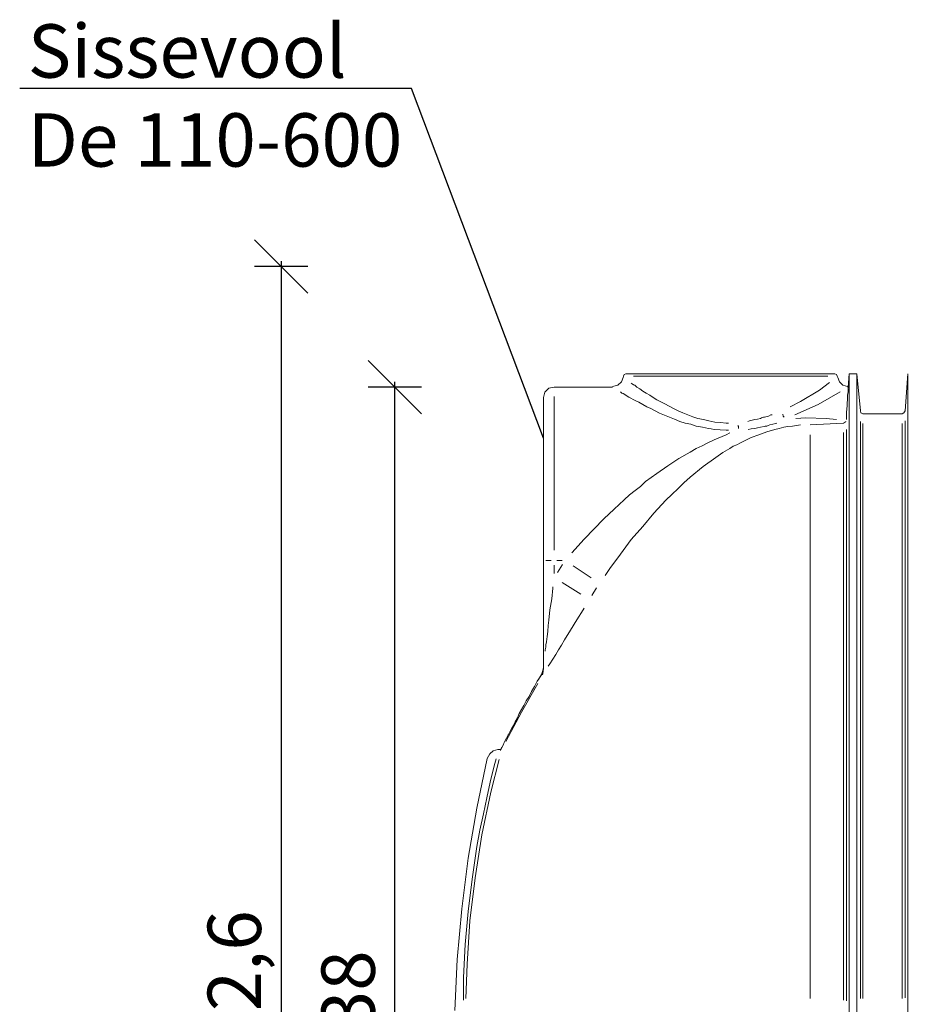
# Model space of a CAD drawing. Units: metres. Extents: x 313.64 to 321.89, y 281.52 to 289.81.
# Drawn here: x 317.01 to 318.68, y 286.09 to 287.94 of the extents above; entities that cross this region are included whole.
import ezdxf
from ezdxf import colors
from ezdxf.entities.mleader import LeaderData, LeaderLine
from ezdxf.math import Vec2, Vec3

# ---------------------------------------------------------------- set-up
doc = ezdxf.new("R2010")
doc.units = ezdxf.units.M
doc.layers.add('-kontuur', color=7, linetype='Continuous')
doc.styles.add('1-50(2.0)', font='times.ttf', dxfattribs={"height": 0.1})
doc.dimstyles.new('M1-50 (2.0)', dxfattribs={"dimtxt": 0.1, "dimasz": 0.1, "dimexe": 0.05, "dimexo": 0.05, "dimgap": 0.0125, "dimtad": 1, "dimzin": 9, "dimtxsty": '1-50(2.0)', "dimblk": 'OBLIQUE', "dimcen": 6.25, "dimdle": 0.01, "dimclrd": 256, "dimclre": 256, "dimclrt": 256, "dimadec": 0, "dimazin": 0, "dimtfac": 1, "dimtmove": 0, "dimatfit": 3, "dimldrblk": 'OBLIQUE', "dimfxl": 0.05, "dimfxlon": 1, "dimlwd": -1, "dimlwe": -1, "dimarcsym": 0})

# ---------------------------------------------------------------- blocks, each defined once
blk = doc.blocks.new('_Oblique')
at = {"color": 0, "lineweight": -2}
blk.add_line((-0.5, -0.5), (0.5, 0.5), dxfattribs=at)
blk = doc.blocks.new('*D15')
at = {"layer": '-kontuur', "transparency": 16777216}
for p, q in [((317.7165, 284.8634), (317.7165, 287.2589)), ((317.7665, 287.2489), (317.6665, 287.2489)), ((317.7665, 284.8734), (317.6665, 284.8734))]:
    blk.add_line(p, q, dxfattribs=at)
at = {"layer": 'Defpoints', "color": 0, "transparency": 16777216}
for p in [(317.7165, 287.2489), (318.0692, 287.2489), (317.9449, 284.8734)]:
    blk.add_point(p, dxfattribs=at)
at = {"layer": '-kontuur', "transparency": 16777216, "xscale": 0.1, "yscale": 0.1, "zscale": 0.1}
for p, rotation in [((317.7165, 287.2489), 90), ((317.7165, 284.8734), 270)]:
    blk.add_blockref('_Oblique', p, dxfattribs=dict(at, rotation=rotation))
at = {"layer": '-kontuur', "transparency": 16777216, "insert": (317.6417, 286.0611), "char_height": 0.1, "attachment_point": 5, "rotation": 90, "style": '1-50(2.0)'}
blk.add_mtext('2,38', dxfattribs=at)
blk = doc.blocks.new('*D16')
at = {"layer": '-kontuur', "transparency": 16777216}
for p, q in [((317.5534, 287.4747), (317.4534, 287.4747)), ((317.5034, 287.4847), (317.5034, 284.8634)), ((317.5534, 284.8734), (317.4534, 284.8734))]:
    blk.add_line(p, q, dxfattribs=at)
at = {"layer": 'Defpoints', "color": 0, "transparency": 16777216}
for p in [(319.0002, 287.4747), (317.5034, 284.8734), (317.9449, 284.8734)]:
    blk.add_point(p, dxfattribs=at)
at = {"layer": '-kontuur', "transparency": 16777216, "xscale": 0.1, "yscale": 0.1, "zscale": 0.1}
for p, rotation in [((317.5034, 287.4747), 90), ((317.5034, 284.8734), 270)]:
    blk.add_blockref('_Oblique', p, dxfattribs=dict(at, rotation=rotation))
at = {"layer": '-kontuur', "transparency": 16777216, "insert": (317.4286, 286.1741), "char_height": 0.1, "attachment_point": 5, "rotation": 90, "style": '1-50(2.0)'}
blk.add_mtext('2,6', dxfattribs=at)
blk = doc.blocks.new('FR')
at = {"color": 7, "linetype": 'Continuous', "lineweight": 20, "true_color": 0x000007}
for points in [[(1715.0029, 1094.6725), (1714.9995, 1094.664), (1714.9995, 1094.664)], [(1715.0037, 1094.675), (1715.0029, 1094.6725), (1715.0029, 1094.6725)], [(1715.005, 1094.678), (1715.0037, 1094.675), (1715.0037, 1094.675)], [(1715.008, 1094.6793), (1715.005, 1094.678), (1715.005, 1094.678)], [(1715.3994, 1094.6793), (1715.008, 1094.6793), (1715.008, 1094.6793)], [(1715.4028, 1094.678), (1715.3994, 1094.6793), (1715.3994, 1094.6793)], [(1715.4036, 1094.675), (1715.4028, 1094.678), (1715.4028, 1094.678)], [(1715.4049, 1094.6725), (1715.4036, 1094.675), (1715.4036, 1094.675)], [(1715.4079, 1094.664), (1715.4049, 1094.6725), (1715.4049, 1094.6725)], [(1715.4265, 1094.6793), (1715.4244, 1094.6542), (1715.4244, 1094.6542)], [(1715.4265, 1092.2842), (1715.4265, 1094.6793), (1715.4265, 1094.6793)], [(1715.4405, 1094.6793), (1715.4265, 1094.6793), (1715.4265, 1094.6793)], [(1715.4405, 1092.2842), (1715.4405, 1094.6793), (1715.4405, 1094.6793)], [(1715.4473, 1094.6096), (1715.4405, 1094.6793), (1715.4405, 1094.6793)], [(1715.5361, 1094.6793), (1715.531, 1094.6096), (1715.531, 1094.6096)], [(1715.5361, 1092.2842), (1715.5361, 1094.6793), (1715.5361, 1094.6793)], [(1714.8734, 1094.6542), (1714.8636, 1094.6521), (1714.8636, 1094.6521)], [(1714.9829, 1094.6542), (1714.8734, 1094.6542), (1714.8734, 1094.6542)], [(1714.9927, 1094.6576), (1714.9829, 1094.6551), (1714.9829, 1094.6551)], [(1714.9995, 1094.664), (1714.9927, 1094.6576), (1714.9927, 1094.6576)], [(1715.4146, 1094.6576), (1715.4079, 1094.664), (1715.4079, 1094.664)], [(1715.4231, 1094.6551), (1715.4146, 1094.6576), (1715.4146, 1094.6576)], [(1715.4244, 1094.6542), (1715.424, 1094.6546), (1715.424, 1094.6546)], [(1715.4244, 1094.6542), (1715.424, 1094.6546), (1715.424, 1094.6546)], [(1715.4244, 1094.6542), (1715.4244, 1094.6521), (1715.4244, 1094.6521)], [(1714.856, 1094.6445), (1714.8539, 1094.6347), (1714.8539, 1094.6347)], [(1714.8636, 1094.6521), (1714.856, 1094.6445), (1714.856, 1094.6445)], [(1715.4244, 1094.6453), (1715.4231, 1094.6389), (1715.4231, 1094.6389)], [(1715.4231, 1094.6389), (1715.4231, 1094.6347), (1715.4231, 1094.6347)], [(1715.4244, 1094.6521), (1715.424, 1094.6525), (1715.424, 1094.6525)], [(1715.4244, 1094.6508), (1715.4244, 1094.6453), (1715.4244, 1094.6453)], [(1714.8539, 1094.3291), (1714.8539, 1094.6347), (1714.8539, 1094.6347)], [(1715.4223, 1094.6194), (1715.421, 1094.6075), (1715.421, 1094.6075)], [(1715.4231, 1094.6304), (1715.4223, 1094.6249), (1715.4223, 1094.6249)], [(1715.4223, 1094.6249), (1715.4223, 1094.6194), (1715.4223, 1094.6194)], [(1715.4231, 1094.6347), (1715.4231, 1094.6304), (1715.4231, 1094.6304)], [(1715.421, 1094.6075), (1715.421, 1094.5935), (1715.421, 1094.5935)], [(1715.4482, 1094.6063), (1715.4473, 1094.6096), (1715.4473, 1094.6096)], [(1715.4516, 1094.6041), (1715.4482, 1094.6063), (1715.4482, 1094.6063)], [(1715.5254, 1094.6041), (1715.4516, 1094.6041), (1715.4516, 1094.6041)], [(1715.5288, 1094.6063), (1715.5254, 1094.6041), (1715.5254, 1094.6041)], [(1715.531, 1094.6096), (1715.5288, 1094.6063), (1715.5288, 1094.6063)], [(1715.4155, 1094.5867), (1715.3535, 1094.5833), (1715.3535, 1094.5833)], [(1715.4155, 1094.5867), (1715.4155, 1094.5872), (1715.4155, 1094.5872)], [(1715.4155, 1094.5867), (1715.4155, 1094.5872), (1715.4155, 1094.5872)], [(1715.4168, 1094.5867), (1715.4163, 1094.5872), (1715.4163, 1094.5872)], [(1715.4168, 1094.5867), (1715.4163, 1094.5872), (1715.4163, 1094.5872)], [(1715.4168, 1094.5867), (1715.4163, 1094.5872), (1715.4163, 1094.5872)], [(1715.4168, 1094.5867), (1715.4163, 1094.5872), (1715.4163, 1094.5872)], [(1715.4176, 1094.588), (1715.4176, 1094.5884), (1715.4176, 1094.5884)], [(1715.4176, 1094.588), (1715.4176, 1094.5884), (1715.4176, 1094.5884)], [(1715.4176, 1094.588), (1715.4176, 1094.5884), (1715.4176, 1094.5884)], [(1715.4189, 1094.5888), (1715.4185, 1094.5893), (1715.4185, 1094.5893)], [(1715.4189, 1094.5888), (1715.4185, 1094.5893), (1715.4185, 1094.5893)], [(1715.4189, 1094.588), (1715.4185, 1094.5884), (1715.4185, 1094.5884)], [(1715.4202, 1094.5901), (1715.4197, 1094.5905), (1715.4197, 1094.5905)], [(1715.4202, 1094.5901), (1715.4197, 1094.5905), (1715.4197, 1094.5905)], [(1714.8539, 1094.1499), (1714.8539, 1094.3291), (1714.8539, 1094.3291)], [(1714.8539, 1094.127), (1714.8539, 1094.1499), (1714.8539, 1094.1499)], [(1714.8505, 1094.1172), (1714.8539, 1094.1283), (1714.8539, 1094.1283)], [(1714.8505, 1094.1172), (1714.8539, 1094.1283), (1714.8539, 1094.1283)], [(1714.8539, 1094.127), (1714.8526, 1094.1172), (1714.8526, 1094.1172)], [(1714.8539, 1094.127), (1714.8535, 1094.1274), (1714.8535, 1094.1274)], [(1714.842, 1094.1032), (1714.8365, 1094.0935), (1714.8365, 1094.0935)], [(1714.8462, 1094.1096), (1714.842, 1094.1032), (1714.842, 1094.1032)], [(1714.8462, 1094.1096), (1714.8441, 1094.1053), (1714.8441, 1094.1053)], [(1714.8505, 1094.1172), (1714.8462, 1094.1096), (1714.8462, 1094.1096)], [(1714.8484, 1094.113), (1714.8462, 1094.1096), (1714.8462, 1094.1096)], [(1714.8496, 1094.1151), (1714.8484, 1094.113), (1714.8484, 1094.113)], [(1714.8505, 1094.1172), (1714.8496, 1094.1151), (1714.8496, 1094.1151)], [(1714.8526, 1094.1172), (1714.8518, 1094.1151), (1714.8518, 1094.1151)], [(1714.831, 1094.0837), (1714.8267, 1094.0748), (1714.8267, 1094.0748)], [(1714.8365, 1094.0935), (1714.831, 1094.0837), (1714.831, 1094.0837)], [(1714.8212, 1094.0663), (1714.817, 1094.0574), (1714.817, 1094.0574)], [(1714.8267, 1094.0748), (1714.8212, 1094.0663), (1714.8212, 1094.0663)], [(1714.8127, 1094.0502), (1714.808, 1094.0425), (1714.808, 1094.0425)], [(1714.817, 1094.0574), (1714.8127, 1094.0502), (1714.8127, 1094.0502)], [(1714.8004, 1094.0272), (1714.7974, 1094.0204), (1714.7974, 1094.0204)], [(1714.8051, 1094.0349), (1714.8004, 1094.0272), (1714.8004, 1094.0272)], [(1714.808, 1094.0425), (1714.8051, 1094.0349), (1714.8051, 1094.0349)], [(1714.7906, 1094.0086), (1714.7877, 1094.0022), (1714.7877, 1094.0022)], [(1714.794, 1094.0141), (1714.7906, 1094.0086), (1714.7906, 1094.0086)], [(1714.7974, 1094.0204), (1714.794, 1094.0141), (1714.794, 1094.0141)], [(1714.7821, 1093.9924), (1714.78, 1093.9882), (1714.78, 1093.9882)], [(1714.7821, 1093.9924), (1714.78, 1093.9882), (1714.78, 1093.9882)], [(1714.7843, 1093.9967), (1714.7821, 1093.9924), (1714.7821, 1093.9924)], [(1714.7843, 1093.9967), (1714.7821, 1093.9924), (1714.7821, 1093.9924)], [(1714.7877, 1094.0022), (1714.7843, 1093.9967), (1714.7843, 1093.9967)], [(1714.7877, 1094.0022), (1714.7843, 1093.9967), (1714.7843, 1093.9967)], [(1714.7877, 1094.003), (1714.7872, 1094.0035), (1714.7872, 1094.0035)], [(1714.7885, 1094.0043), (1714.7881, 1094.0047), (1714.7881, 1094.0047)], [(1714.7592, 1093.9729), (1714.7529, 1093.9674), (1714.7529, 1093.9674)], [(1714.7681, 1093.975), (1714.7592, 1093.9729), (1714.7592, 1093.9729)], [(1714.7703, 1093.975), (1714.7681, 1093.975), (1714.7681, 1093.975)], [(1714.7703, 1093.975), (1714.7745, 1093.975), (1714.7745, 1093.975)], [(1714.7745, 1093.9771), (1714.7732, 1093.9737), (1714.7732, 1093.9737)], [(1714.7732, 1093.975), (1714.7732, 1093.9754), (1714.7732, 1093.9754)], [(1714.7745, 1093.9759), (1714.7741, 1093.9763), (1714.7741, 1093.9763)], [(1714.7745, 1093.975), (1714.7741, 1093.9754), (1714.7741, 1093.9754)], [(1714.7754, 1093.9793), (1714.7745, 1093.9771), (1714.7745, 1093.9771)], [(1714.7754, 1093.9793), (1714.7745, 1093.9759), (1714.7745, 1093.9759)], [(1714.7779, 1093.9835), (1714.7754, 1093.9793), (1714.7754, 1093.9793)], [(1714.7779, 1093.9835), (1714.7754, 1093.9793), (1714.7754, 1093.9793)], [(1714.78, 1093.9882), (1714.7779, 1093.9835), (1714.7779, 1093.9835)], [(1714.78, 1093.9882), (1714.7779, 1093.9835), (1714.7779, 1093.9835)], [(1714.7482, 1093.9585), (1714.7287, 1093.8651), (1714.7287, 1093.8651)], [(1714.7529, 1093.9674), (1714.7482, 1093.9585), (1714.7482, 1093.9585)], [(1714.7287, 1093.8651), (1714.7125, 1093.7717), (1714.7125, 1093.7717)], [(1714.7125, 1093.7717), (1714.7006, 1093.677), (1714.7006, 1093.677)], [(1714.7006, 1093.677), (1714.6917, 1093.5815), (1714.6917, 1093.5815)], [(1714.6917, 1093.5815), (1714.6875, 1093.486), (1714.6875, 1093.486)]]:
    blk.add_lwpolyline(points, dxfattribs=at)
at = {"color": 7, "linetype": 'Continuous', "lineweight": 9, "true_color": 0x000007}
for points in [[(1715.0224, 1094.675), (1715.3862, 1094.675), (1715.3862, 1094.675)], [(1715.0177, 1094.6619), (1715.0199, 1094.6606), (1715.0199, 1094.6606)], [(1715.0199, 1094.6606), (1715.0224, 1094.6585), (1715.0224, 1094.6585)], [(1715.0224, 1094.6585), (1715.0245, 1094.6576), (1715.0245, 1094.6576)], [(1715.0245, 1094.6576), (1715.0267, 1094.6563), (1715.0267, 1094.6563)], [(1715.0267, 1094.6563), (1715.0288, 1094.6542), (1715.0288, 1094.6542)], [(1715.0288, 1094.6542), (1715.0343, 1094.6508), (1715.0343, 1094.6508)], [(1715.3709, 1094.6487), (1715.3896, 1094.6627), (1715.3896, 1094.6627)], [(1714.8734, 1094.349), (1714.8734, 1094.6368), (1714.8734, 1094.6368)], [(1714.9982, 1094.6453), (1714.9982, 1094.6457), (1714.9982, 1094.6457)], [(1715.0003, 1094.6432), (1714.9982, 1094.6453), (1714.9982, 1094.6453)], [(1715.0029, 1094.6423), (1715.0003, 1094.6432), (1715.0003, 1094.6432)], [(1715.0135, 1094.6355), (1715.0029, 1094.6423), (1715.0029, 1094.6423)], [(1715.0254, 1094.6292), (1715.0135, 1094.6355), (1715.0135, 1094.6355)], [(1715.0343, 1094.6508), (1715.0398, 1094.6466), (1715.0398, 1094.6466)], [(1715.0398, 1094.6466), (1715.0462, 1094.6432), (1715.0462, 1094.6432)], [(1715.0462, 1094.6432), (1715.0526, 1094.6389), (1715.0526, 1094.6389)], [(1715.0526, 1094.6389), (1715.0593, 1094.6347), (1715.0593, 1094.6347)], [(1715.3353, 1094.6271), (1715.3709, 1094.6487), (1715.3709, 1094.6487)], [(1715.368, 1094.6215), (1715.4091, 1094.6453), (1715.4091, 1094.6453)], [(1715.0322, 1094.6258), (1715.0254, 1094.6292), (1715.0254, 1094.6292)], [(1715.0398, 1094.6215), (1715.0322, 1094.6258), (1715.0322, 1094.6258)], [(1715.047, 1094.6173), (1715.0398, 1094.6215), (1715.0398, 1094.6215)], [(1715.0547, 1094.6139), (1715.047, 1094.6173), (1715.047, 1094.6173)], [(1715.0593, 1094.6347), (1715.0657, 1094.6304), (1715.0657, 1094.6304)], [(1715.0657, 1094.6304), (1715.081, 1094.6228), (1715.081, 1094.6228)], [(1715.081, 1094.6228), (1715.0971, 1094.6139), (1715.0971, 1094.6139)], [(1715.3157, 1094.6173), (1715.3353, 1094.6271), (1715.3353, 1094.6271)], [(1715.3242, 1094.602), (1715.368, 1094.6215), (1715.368, 1094.6215)], [(1715.0712, 1094.6054), (1715.0547, 1094.6139), (1715.0547, 1094.6139)], [(1715.0895, 1094.5978), (1715.0712, 1094.6054), (1715.0712, 1094.6054)], [(1715.0971, 1094.6139), (1715.106, 1094.6096), (1715.106, 1094.6096)], [(1715.106, 1094.6096), (1715.1145, 1094.6063), (1715.1145, 1094.6063)], [(1715.1145, 1094.6063), (1715.1243, 1094.602), (1715.1243, 1094.602)], [(1715.1243, 1094.602), (1715.1332, 1094.5986), (1715.1332, 1094.5986)], [(1715.1332, 1094.5986), (1715.143, 1094.5956), (1715.143, 1094.5956)], [(1715.2678, 1094.5978), (1715.2699, 1094.5986), (1715.2699, 1094.5986)], [(1715.2699, 1094.5986), (1715.2754, 1094.5999), (1715.2754, 1094.5999)], [(1715.2754, 1094.5999), (1715.2797, 1094.602), (1715.2797, 1094.602)], [(1715.2797, 1094.602), (1715.2818, 1094.602), (1715.2818, 1094.602)], [(1715.3017, 1094.6033), (1715.3026, 1094.5999), (1715.3026, 1094.5999)], [(1715.3026, 1094.5999), (1715.3047, 1094.5978), (1715.3047, 1094.5978)], [(1715.0992, 1094.5944), (1715.0895, 1094.5978), (1715.0895, 1094.5978)], [(1715.109, 1094.5901), (1715.0992, 1094.5944), (1715.0992, 1094.5944)], [(1715.1188, 1094.5867), (1715.109, 1094.5901), (1715.109, 1094.5901)], [(1715.1298, 1094.5846), (1715.1188, 1094.5867), (1715.1188, 1094.5867)], [(1715.1396, 1094.5812), (1715.1298, 1094.5846), (1715.1298, 1094.5846)], [(1715.1515, 1094.5791), (1715.1396, 1094.5812), (1715.1396, 1094.5812)], [(1715.143, 1094.5956), (1715.1536, 1094.5935), (1715.1536, 1094.5935)], [(1715.1536, 1094.5935), (1715.1583, 1094.5922), (1715.1583, 1094.5922)], [(1715.1583, 1094.5922), (1715.1633, 1094.591), (1715.1633, 1094.591)], [(1715.1633, 1094.591), (1715.1689, 1094.5901), (1715.1689, 1094.5901)], [(1715.1689, 1094.5901), (1715.1744, 1094.5888), (1715.1744, 1094.5888)], [(1715.1744, 1094.5888), (1715.1854, 1094.588), (1715.1854, 1094.588)], [(1715.1854, 1094.588), (1715.196, 1094.5867), (1715.196, 1094.5867)], [(1715.196, 1094.5867), (1715.2003, 1094.5867), (1715.2003, 1094.5867)], [(1715.2177, 1094.5825), (1715.219, 1094.5804), (1715.219, 1094.5804)], [(1715.219, 1094.5804), (1715.219, 1094.577), (1715.219, 1094.577)], [(1715.2364, 1094.5901), (1715.2398, 1094.591), (1715.2398, 1094.591)], [(1715.2398, 1094.591), (1715.2448, 1094.5922), (1715.2448, 1094.5922)], [(1715.2448, 1094.5922), (1715.2495, 1094.5935), (1715.2495, 1094.5935)], [(1715.2495, 1094.5935), (1715.2546, 1094.5944), (1715.2546, 1094.5944)], [(1715.2546, 1094.5944), (1715.2601, 1094.5956), (1715.2601, 1094.5956)], [(1715.2601, 1094.5956), (1715.2623, 1094.5965), (1715.2623, 1094.5965)], [(1715.2669, 1094.5804), (1715.2601, 1094.5791), (1715.2601, 1094.5791)], [(1715.2623, 1094.5965), (1715.2657, 1094.5978), (1715.2657, 1094.5978)], [(1715.2657, 1094.5978), (1715.2678, 1094.5978), (1715.2678, 1094.5978)], [(1715.269, 1094.5812), (1715.2669, 1094.5804), (1715.2669, 1094.5804)], [(1715.272, 1094.5812), (1715.269, 1094.5812), (1715.269, 1094.5812)], [(1715.2746, 1094.5825), (1715.272, 1094.5812), (1715.272, 1094.5812)], [(1715.2775, 1094.5833), (1715.2746, 1094.5825), (1715.2746, 1094.5825)], [(1715.2831, 1094.5846), (1715.2775, 1094.5833), (1715.2775, 1094.5833)], [(1715.2886, 1094.5859), (1715.2831, 1094.5846), (1715.2831, 1094.5846)], [(1715.2907, 1094.5867), (1715.2886, 1094.5859), (1715.2886, 1094.5859)], [(1715.3115, 1094.5804), (1715.3039, 1094.5791), (1715.3039, 1094.5791)], [(1715.32, 1094.5812), (1715.3115, 1094.5804), (1715.3115, 1094.5804)], [(1715.3353, 1094.5833), (1715.32, 1094.5812), (1715.32, 1094.5812)], [(1715.3264, 1094.5956), (1715.345, 1094.5965), (1715.345, 1094.5965)], [(1715.345, 1094.5965), (1715.3832, 1094.5956), (1715.3832, 1094.5956)], [(1715.3832, 1094.5956), (1715.4028, 1094.5935), (1715.4028, 1094.5935)], [(1715.4473, 1094.5901), (1715.4473, 1093.5089), (1715.4473, 1093.5089)], [(1715.4516, 1094.5859), (1715.4516, 1093.5089), (1715.4516, 1093.5089)], [(1715.5254, 1094.5859), (1715.5254, 1093.5089), (1715.5254, 1093.5089)], [(1715.531, 1093.5098), (1715.531, 1094.591), (1715.531, 1094.591)], [(1715.157, 1094.5782), (1715.1515, 1094.5791), (1715.1515, 1094.5791)], [(1715.1625, 1094.577), (1715.157, 1094.5782), (1715.157, 1094.5782)], [(1715.168, 1094.5761), (1715.1625, 1094.577), (1715.1625, 1094.577)], [(1715.1731, 1094.5748), (1715.168, 1094.5761), (1715.168, 1094.5761)], [(1715.196, 1094.5736), (1715.1731, 1094.5748), (1715.1731, 1094.5748)], [(1715.1731, 1094.5553), (1715.196, 1094.5651), (1715.196, 1094.5651)], [(1715.2003, 1094.5736), (1715.196, 1094.5736), (1715.196, 1094.5736)], [(1715.196, 1094.5651), (1715.2028, 1094.5685), (1715.2028, 1094.5685)], [(1715.2427, 1094.5761), (1715.2372, 1094.5748), (1715.2372, 1094.5748)], [(1715.2495, 1094.577), (1715.2427, 1094.5761), (1715.2427, 1094.5761)], [(1715.2572, 1094.5651), (1715.2427, 1094.5596), (1715.2427, 1094.5596)], [(1715.2546, 1094.5782), (1715.2495, 1094.577), (1715.2495, 1094.577)], [(1715.2601, 1094.5791), (1715.2546, 1094.5782), (1715.2546, 1094.5782)], [(1715.272, 1094.5706), (1715.2572, 1094.5651), (1715.2572, 1094.5651)], [(1715.2873, 1094.5748), (1715.272, 1094.5706), (1715.272, 1094.5706)], [(1715.2949, 1094.577), (1715.2873, 1094.5748), (1715.2873, 1094.5748)], [(1715.3039, 1094.5791), (1715.2949, 1094.577), (1715.2949, 1094.577)], [(1715.3535, 1094.5651), (1715.3535, 1093.5089), (1715.3535, 1093.5089)], [(1715.4155, 1093.5055), (1715.4155, 1094.5693), (1715.4155, 1094.5693)], [(1715.421, 1094.5748), (1715.421, 1093.5043), (1715.421, 1093.5043)], [(1715.1396, 1094.5392), (1715.1506, 1094.5443), (1715.1506, 1094.5443)], [(1715.1506, 1094.5443), (1715.1612, 1094.5498), (1715.1612, 1094.5498)], [(1715.1612, 1094.5498), (1715.1731, 1094.5553), (1715.1731, 1094.5553)], [(1715.2092, 1094.5434), (1715.2028, 1094.5392), (1715.2028, 1094.5392)], [(1715.2156, 1094.5464), (1715.2092, 1094.5434), (1715.2092, 1094.5434)], [(1715.2224, 1094.5498), (1715.2156, 1094.5464), (1715.2156, 1094.5464)], [(1715.2287, 1094.5532), (1715.2224, 1094.5498), (1715.2224, 1094.5498)], [(1715.2427, 1094.5596), (1715.2287, 1094.5532), (1715.2287, 1094.5532)], [(1715.1069, 1094.5205), (1715.1285, 1094.5324), (1715.1285, 1094.5324)], [(1715.1285, 1094.5324), (1715.1396, 1094.5392), (1715.1396, 1094.5392)], [(1715.1897, 1094.5315), (1715.1765, 1094.5226), (1715.1765, 1094.5226)], [(1715.2028, 1094.5392), (1715.1897, 1094.5315), (1715.1897, 1094.5315)], [(1715.0657, 1094.4921), (1715.0865, 1094.5065), (1715.0865, 1094.5065)], [(1715.0865, 1094.5065), (1715.1069, 1094.5205), (1715.1069, 1094.5205)], [(1715.1765, 1094.5226), (1715.1527, 1094.5052), (1715.1527, 1094.5052)], [(1715.0449, 1094.4772), (1715.0657, 1094.4921), (1715.0657, 1094.4921)], [(1715.1527, 1094.5052), (1715.1285, 1094.4857), (1715.1285, 1094.4857)], [(1715.0351, 1094.4683), (1715.0449, 1094.4772), (1715.0449, 1094.4772)], [(1715.1167, 1094.4747), (1715.106, 1094.464), (1715.106, 1094.464)], [(1715.1285, 1094.4857), (1715.1167, 1094.4747), (1715.1167, 1094.4747)], [(1715.005, 1094.4432), (1715.0148, 1094.4522), (1715.0148, 1094.4522)], [(1715.0148, 1094.4522), (1715.0254, 1094.4606), (1715.0254, 1094.4606)], [(1715.0254, 1094.4606), (1715.0351, 1094.4683), (1715.0351, 1094.4683)], [(1715.0942, 1094.453), (1715.0831, 1094.4424), (1715.0831, 1094.4424)], [(1715.106, 1094.464), (1715.0942, 1094.453), (1715.0942, 1094.453)], [(1714.9863, 1094.4258), (1715.005, 1094.4432), (1715.005, 1094.4432)], [(1715.0831, 1094.4424), (1715.0602, 1094.4182), (1715.0602, 1094.4182)], [(1714.9668, 1094.4076), (1714.9863, 1094.4258), (1714.9863, 1094.4258)], [(1715.0602, 1094.4182), (1715.0398, 1094.3932), (1715.0398, 1094.3932)], [(1714.9299, 1094.3694), (1714.9668, 1094.4076), (1714.9668, 1094.4076)], [(1715.0398, 1094.3932), (1715.0177, 1094.3685), (1715.0177, 1094.3685)], [(1714.9069, 1094.3435), (1714.9299, 1094.3694), (1714.9299, 1094.3694)], [(1715.0177, 1094.3685), (1714.9982, 1094.3414), (1714.9982, 1094.3414)], [(1714.9982, 1094.3414), (1714.9778, 1094.3142), (1714.9778, 1094.3142)], [(1714.8679, 1094.3291), (1714.8581, 1094.3291), (1714.8581, 1094.3291)], [(1714.8887, 1094.3291), (1714.8789, 1094.3291), (1714.8789, 1094.3291)], [(1714.8798, 1094.3066), (1714.8895, 1094.3218), (1714.8895, 1094.3218)], [(1714.8734, 1094.3206), (1714.8734, 1094.3053), (1714.8734, 1094.3053)], [(1714.943, 1094.2968), (1714.9091, 1094.3193), (1714.9091, 1094.3193)], [(1714.9778, 1094.3142), (1714.9689, 1094.301), (1714.9689, 1094.301)], [(1714.9235, 1094.2662), (1714.8887, 1094.2879), (1714.8887, 1094.2879)], [(1714.8692, 1094.2573), (1714.8713, 1094.2773), (1714.8713, 1094.2773)], [(1714.8713, 1094.2773), (1714.8713, 1094.2802), (1714.8713, 1094.2802)], [(1714.9528, 1094.2781), (1714.9439, 1094.2641), (1714.9439, 1094.2641)], [(1714.8658, 1094.2369), (1714.8692, 1094.2573), (1714.8692, 1094.2573)], [(1714.8636, 1094.2174), (1714.8658, 1094.2369), (1714.8658, 1094.2369)], [(1714.9277, 1094.2369), (1714.9159, 1094.2183), (1714.9159, 1094.2183)], [(1714.9299, 1094.2403), (1714.9277, 1094.2369), (1714.9277, 1094.2369)], [(1714.8624, 1094.2076), (1714.8636, 1094.2174), (1714.8636, 1094.2174)], [(1714.9159, 1094.2183), (1714.904, 1094.1987), (1714.904, 1094.1987)], [(1714.8603, 1094.1868), (1714.8615, 1094.1966), (1714.8615, 1094.1966)], [(1714.8615, 1094.1966), (1714.8624, 1094.2076), (1714.8624, 1094.2076)], [(1714.904, 1094.1987), (1714.8929, 1094.1805), (1714.8929, 1094.1805)], [(1714.8581, 1094.1716), (1714.8594, 1094.1771), (1714.8594, 1094.1771)], [(1714.8594, 1094.1771), (1714.8603, 1094.1868), (1714.8603, 1094.1868)], [(1714.8929, 1094.1805), (1714.8874, 1094.1707), (1714.8874, 1094.1707)], [(1714.8569, 1094.1618), (1714.8581, 1094.1673), (1714.8581, 1094.1673)], [(1714.8569, 1094.1597), (1714.8569, 1094.1618), (1714.8569, 1094.1618)], [(1714.8581, 1094.1673), (1714.8581, 1094.1716), (1714.8581, 1094.1716)], [(1714.8819, 1094.1618), (1714.8768, 1094.1533), (1714.8768, 1094.1533)], [(1714.8874, 1094.1707), (1714.8819, 1094.1618), (1714.8819, 1094.1618)], [(1714.8713, 1094.1444), (1714.8658, 1094.1359), (1714.8658, 1094.1359)], [(1714.8768, 1094.1533), (1714.8713, 1094.1444), (1714.8713, 1094.1444)], [(1714.8658, 1094.1359), (1714.8624, 1094.1317), (1714.8624, 1094.1317)], [(1714.8505, 1094.1172), (1714.8505, 1094.1177), (1714.8505, 1094.1177)], [(1714.8505, 1094.1172), (1714.8505, 1094.1177), (1714.8505, 1094.1177)], [(1714.8518, 1094.1185), (1714.8513, 1094.1185), (1714.8513, 1094.1185)], [(1714.8518, 1094.1172), (1714.8513, 1094.1177), (1714.8513, 1094.1177)], [(1714.8518, 1094.1172), (1714.8513, 1094.1177), (1714.8513, 1094.1177)], [(1714.8518, 1094.1151), (1714.8518, 1094.1172), (1714.8518, 1094.1172)], [(1714.8428, 1094.099), (1714.8127, 1094.0455), (1714.8127, 1094.0455)], [(1714.8127, 1094.0455), (1714.783, 1093.9903), (1714.783, 1093.9903)], [(1714.7745, 1093.975), (1714.7741, 1093.975), (1714.7741, 1093.975)], [(1714.7745, 1093.975), (1714.7741, 1093.975), (1714.7741, 1093.975)], [(1714.7703, 1093.9563), (1714.755, 1093.8956), (1714.755, 1093.8956)], [(1714.7613, 1093.9445), (1714.7647, 1093.9576), (1714.7647, 1093.9576)], [(1714.7537, 1093.9143), (1714.7613, 1093.9445), (1714.7613, 1093.9445)], [(1714.7473, 1093.8846), (1714.7537, 1093.9143), (1714.7537, 1093.9143)], [(1714.755, 1093.8956), (1714.7384, 1093.8154), (1714.7384, 1093.8154)], [(1714.741, 1093.8545), (1714.7473, 1093.8846), (1714.7473, 1093.8846)], [(1714.7342, 1093.8239), (1714.741, 1093.8545), (1714.741, 1093.8545)], [(1714.7287, 1093.7933), (1714.7342, 1093.8239), (1714.7342, 1093.8239)], [(1714.7384, 1093.8154), (1714.7257, 1093.7348), (1714.7257, 1093.7348)], [(1714.7244, 1093.7632), (1714.7287, 1093.7933), (1714.7287, 1093.7933)], [(1714.7202, 1093.7326), (1714.7244, 1093.7632), (1714.7244, 1093.7632)], [(1714.7125, 1093.6719), (1714.7202, 1093.7326), (1714.7202, 1093.7326)], [(1714.7257, 1093.7348), (1714.7159, 1093.6545), (1714.7159, 1093.6545)], [(1714.707, 1093.61), (1714.7125, 1093.6719), (1714.7125, 1093.6719)], [(1714.7159, 1093.6545), (1714.7104, 1093.573), (1714.7104, 1093.573)], [(1714.704, 1093.548), (1714.707, 1093.61), (1714.707, 1093.61)], [(1714.7104, 1093.573), (1714.7083, 1093.5089), (1714.7083, 1093.5089)], [(1714.704, 1093.5055), (1714.704, 1093.548), (1714.704, 1093.548)]]:
    blk.add_lwpolyline(points, dxfattribs=at)
blk.add_lwpolyline([(1715.2372, 1094.5748), (1715.2372, 1094.5748)], close=True, dxfattribs=at)
blk = doc.blocks.new('Jumbotank 10')
at = {"color": 1}
blk.add_blockref('FR', (8.036, 5.2695), dxfattribs=at)
blk = doc.blocks.new('_None')

msp = doc.modelspace()

# ---------------------------------------------------------------- block references
at = {"layer": '-kontuur'}
msp.add_blockref('Jumbotank 10', (-1404.8949, -812.6748), dxfattribs=at)

# ---------------------------------------------------------------- dimensions: what is measured, and where the dimension line sits
for base, p1, p2, picture, middle in [((317.5034, 284.8734), (319.0002, 287.4747), (317.9449, 284.8734), '*D16', (317.4286, 286.1741)), ((317.7165, 287.2489), (317.9449, 284.8734), (318.0692, 287.2489), '*D15', (317.6417, 286.0611))]:
    dim = msp.add_linear_dim(base=base, p1=p1, p2=p2, angle=90, dimstyle='M1-50 (2.0)', dxfattribs=at)
    dim.commit()
    dim.dimension.update_dxf_attribs({"geometry": picture, "text_midpoint": middle})

# ---------------------------------------------------------------- leaders
at = {"layer": '-kontuur', "ltscale": 4}
ml = msp.add_multileader_mtext('Standard', dxfattribs=at)
ml.set_content('Sissevool\\PDe 110-600', color=256, style='1-50(2.0)')
ml.set_leader_properties(color=256, linetype='ByLayer', lineweight=-1)
ml.set_arrow_properties(name='NONE')
ml.build(insert=Vec2(0, 0))
ml.multileader.update_dxf_attribs({"text_left_attachment_type": 6, "text_right_attachment_type": 6, "dogleg_length": 0.025, "arrow_head_size": 0.0001})
ctx = ml.context
ctx.base_point, ctx.char_height, ctx.arrow_head_size, ctx.landing_gap_size, ctx.plane_origin = Vec3(317.0287, 287.8087), 0.1, 0.0001, 0, Vec3(316.4973, 287.6053)
ctx.left_attachment, ctx.right_attachment = 6, 6
notes = []
notes.append((ctx, [(0, (1, 1, 0), (317.7472, 287.8087), (-1, 0), 0.025, [(0, [(317.9949, 287.1535)], 0, [])])]))
ctx.mtext.insert, ctx.mtext.flow_direction = Vec3(317.0287, 287.9287), 5
for ctx, leaders in notes:
    for number, flags, end, landing, length, lines in leaders:
        leader = LeaderData()
        leader.index, (leader.has_last_leader_line, leader.has_dogleg_vector, leader.attachment_direction) = number, flags
        leader.last_leader_point, leader.dogleg_vector, leader.dogleg_length = Vec3(end), Vec3(landing), length
        for number, points, colour, breaks in lines:
            line = LeaderLine()
            line.index, line.vertices, line.color, line.breaks = number, Vec3.list(points), colors.encode_raw_color(colour), breaks
            leader.lines.append(line)
        ctx.leaders.append(leader)

doc.saveas('drawing.dxf')
